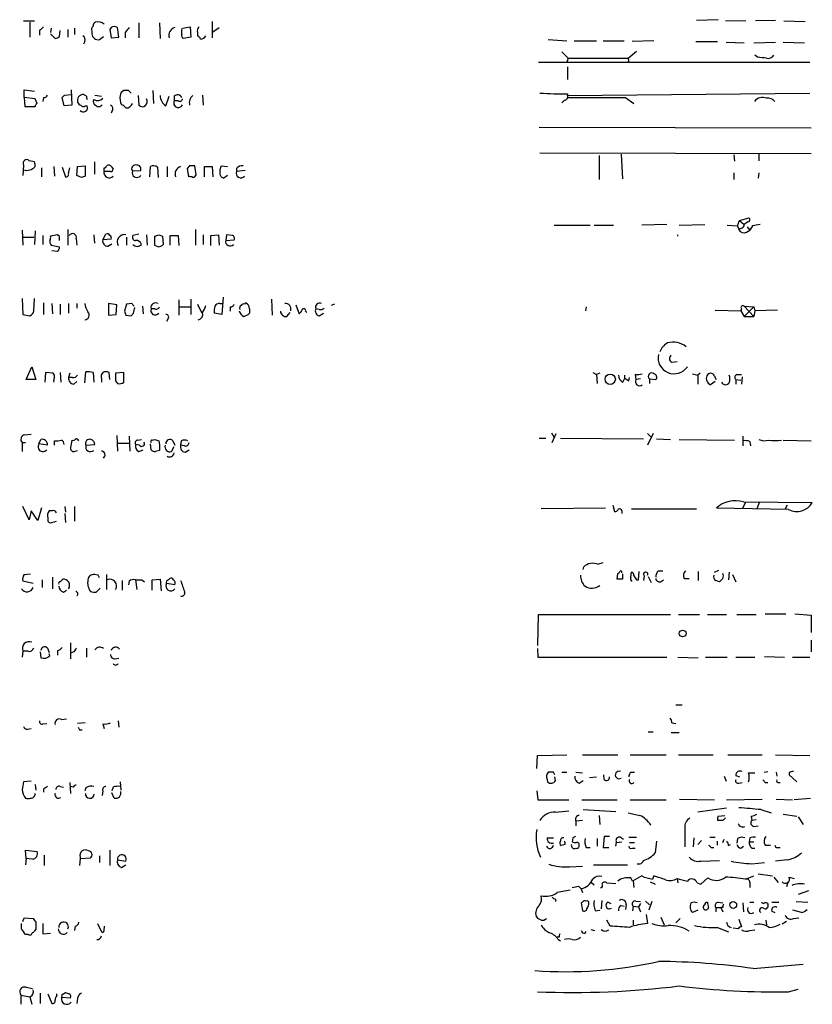
# Model space of a CAD drawing. Extents: x 10 to 1038, y 14 to 915.
# Drawn here: x 858 to 962, y 586 to 715 of the extents above; entities that cross this region are included whole.
import ezdxf

# ---------------------------------------------------------------- set-up
doc = ezdxf.new("R2010")
doc.units = 0
doc.header["$MEASUREMENT"] = 0
doc.layers.add('MAIN', color=5, linetype='CONTINUOUS')

msp = doc.modelspace()

# ---------------------------------------------------------------- linework, layer by layer
at = {"layer": 'MAIN'}
for p, q in [((858.1813, 715.0946), (859.6207, 715.0946)), ((859.028, 714.9253), (859.028, 712.978)), ((873.3367, 714.8406), (873.3367, 712.8933)), ((876.046, 714.8406), (876.1307, 712.8086)), ((882.9887, 715.01), (882.9887, 712.8933)), ((949.5367, 715.264), (946.658, 715.1793)), ((950.468, 715.1793), (953.1773, 715.0946)), ((957.072, 715.1793), (954.4473, 715.0946)), ((958.1727, 715.0946), (960.9667, 715.01)), ((860.298, 713.8246), (860.298, 713.232)), ((861.822, 714.1633), (861.7373, 713.5706)), ((862.9227, 713.0626), (863.0073, 713.8246)), ((864.0233, 713.994), (864.0233, 712.978)), ((864.87, 714.1633), (864.87, 713.3166)), ((867.156, 713.74), (867.156, 713.4013)), ((869.696, 714.248), (869.5267, 713.994)), ((869.5267, 713.994), (869.696, 712.8933)), ((870.712, 712.978), (870.5427, 714.248)), ((871.5587, 713.5706), (871.5587, 712.8933)), ((879.0093, 713.994), (879.094, 714.1633)), ((879.094, 714.1633), (880.11, 714.3326)), ((880.11, 714.3326), (880.1947, 712.978)), ((881.0413, 713.5706), (881.0413, 713.1473)), ((883.0733, 713.6553), (883.92, 714.248)), ((861.7373, 713.4013), (862.33, 712.8086)), ((866.2247, 712.3853), (866.0553, 712.0466)), ((868.172, 712.6393), (868.68, 713.0626)), ((869.696, 712.8933), (870.712, 712.978)), ((880.1947, 712.978), (879.1787, 712.8086)), ((927.1847, 712.6393), (929.64, 712.47)), ((930.5713, 712.47), (933.5347, 712.47)), ((934.3813, 712.47), (937.1753, 712.47)), ((941.07, 712.47), (938.1913, 712.3853)), ((946.5733, 712.3853), (949.452, 712.3853)), ((950.5527, 712.3006), (952.9233, 712.216)), ((954.1933, 712.216), (957.072, 712.3006)), ((958.088, 712.3006), (960.882, 712.216)), ((928.9627, 711.0306), (929.8093, 710.184)), ((937.6833, 710.184), (938.784, 711.1153)), ((925.9147, 709.676), (961.5593, 709.676)), ((929.8093, 710.184), (929.64, 709.676)), ((929.8093, 710.184), (937.6833, 710.184)), ((937.768, 709.7606), (937.5987, 709.676)), ((954.7013, 710.3533), (954.3627, 710.6073)), ((929.7247, 709.0833), (929.7247, 707.39)), ((858.266, 705.0193), (858.266, 706.0353)), ((858.266, 706.0353), (859.6207, 705.866)), ((864.4467, 706.0353), (864.5313, 704.0033)), ((871.982, 705.9506), (871.3893, 705.9506)), ((875.1993, 705.9506), (875.284, 704.2573)), ((858.266, 705.0193), (858.3507, 703.834)), ((859.7053, 704.85), (858.266, 705.0193)), ((859.9593, 704.2573), (859.7053, 704.85)), ((860.806, 705.0193), (860.7213, 704.5113)), ((863.5153, 703.9186), (863.2613, 705.0193)), ((863.6, 705.358), (864.4467, 705.4426)), ((866.4787, 705.1886), (866.0553, 705.4426)), ((867.5793, 705.358), (868.426, 705.1886)), ((873.252, 705.2733), (873.3367, 704.0033)), ((876.8927, 703.9186), (877.316, 705.1886)), ((877.9933, 705.1886), (877.9933, 704.596)), ((878.5013, 704.596), (877.9933, 704.596)), ((881.7187, 705.358), (881.8033, 704.0033)), ((929.3013, 704.6806), (928.9627, 704.342)), ((929.7247, 705.2733), (961.5593, 705.612)), ((929.7247, 705.5273), (929.7247, 705.0193)), ((937.3447, 705.0193), (938.4453, 704.2573)), ((858.3507, 703.834), (859.7053, 703.834)), ((864.5313, 704.0033), (863.5153, 703.9186)), ((866.3093, 703.9186), (866.5633, 703.9186)), ((869.8653, 703.4106), (869.696, 702.9873)), ((925.9993, 701.1246), (961.7287, 701.04)), ((859.6207, 696.5526), (858.9433, 696.722)), ((926.084, 697.738), (961.7287, 697.6533)), ((933.8733, 697.3993), (933.8733, 694.2666)), ((936.752, 697.5686), (936.9213, 694.3513)), ((951.5687, 697.484), (951.6533, 696.6373)), ((954.8707, 697.5686), (954.8707, 696.722)), ((858.1813, 696.1293), (858.0967, 694.7746)), ((860.552, 695.7906), (860.552, 694.6053)), ((862.1607, 695.96), (862.2453, 694.69)), ((863.2613, 695.8753), (863.6847, 694.6053)), ((864.108, 695.0286), (864.2773, 695.7906)), ((865.2087, 694.7746), (865.2933, 695.96)), ((865.2933, 695.96), (866.3093, 696.0446)), ((866.3093, 696.0446), (866.3093, 694.69)), ((867.4947, 696.5526), (867.4947, 694.944)), ((869.7807, 695.8753), (869.95, 695.6213)), ((872.49, 695.3673), (873.5907, 695.452)), ((874.776, 694.6053), (874.8607, 695.96)), ((875.792, 695.8753), (875.8767, 694.5206)), ((877.062, 695.96), (877.062, 694.6053)), ((880.0253, 696.0446), (879.6867, 695.706)), ((879.6867, 695.706), (879.856, 694.6053)), ((880.872, 694.8593), (880.7027, 696.0446)), ((881.9727, 694.6053), (881.9727, 695.96)), ((881.9727, 695.96), (882.9887, 695.96)), ((882.9887, 695.96), (883.0733, 694.6053)), ((884.174, 696.0446), (885.0207, 695.96)), ((886.206, 695.706), (886.206, 695.2826)), ((887.3067, 695.452), (886.206, 695.2826)), ((865.8013, 694.5206), (865.2087, 694.7746)), ((869.6113, 695.2826), (868.7647, 695.2826)), ((885.0207, 694.7746), (884.5127, 694.436)), ((951.5687, 695.1133), (951.5687, 694.2666)), ((954.8707, 695.1133), (954.786, 694.436)), ((952.3307, 688.848), (953.6007, 689.1866)), ((864.0233, 687.6626), (864.0233, 685.6306)), ((880.7873, 687.6626), (880.7873, 685.6306)), ((927.9467, 688.2553), (932.688, 688.2553)), ((933.196, 688.2553), (935.736, 688.2553)), ((942.7633, 688.34), (939.4613, 688.2553)), ((944.372, 688.2553), (947.7587, 688.34)), ((950.722, 688.2553), (952.0767, 688.1706)), ((952.0767, 688.1706), (952.3307, 688.848)), ((952.0767, 688.1706), (952.246, 687.6626)), ((952.5847, 687.832), (952.246, 687.6626)), ((952.3307, 688.848), (952.9233, 688.34)), ((953.4313, 688.6786), (952.9233, 688.34)), ((953.3467, 688.0013), (953.6853, 687.578)), ((954.024, 688.1706), (953.6853, 687.578)), ((858.012, 687.578), (858.0967, 685.6306)), ((858.0967, 686.6466), (859.536, 686.6466)), ((859.7053, 687.4933), (859.6207, 685.7153)), ((860.7213, 686.9006), (860.7213, 685.7153)), ((862.6687, 686.9853), (861.7373, 686.816)), ((862.9227, 686.7313), (862.6687, 686.9853)), ((865.124, 686.4773), (865.2087, 685.6306)), ((867.41, 686.9853), (867.4947, 685.8846)), ((868.5953, 686.308), (869.0187, 687.07)), ((869.696, 686.3926), (868.5953, 686.308)), ((871.728, 686.6466), (871.728, 685.6306)), ((873.3367, 687.07), (872.5747, 686.9006)), ((874.3527, 686.9853), (874.4373, 685.6306)), ((875.4533, 685.546), (875.4533, 686.816)), ((875.9613, 686.9853), (876.4693, 686.816)), ((876.4693, 686.816), (876.554, 685.7153)), ((877.4853, 685.6306), (877.4853, 686.9006)), ((877.4853, 686.9006), (878.5013, 686.9006)), ((878.5013, 686.9006), (878.586, 685.546)), ((881.8033, 686.9853), (881.8033, 685.7153)), ((882.8193, 686.9006), (883.8353, 686.9853)), ((882.8193, 685.546), (882.8193, 686.9006)), ((883.8353, 686.9853), (883.92, 685.6306)), ((884.8513, 686.9853), (884.7667, 686.2233)), ((885.6133, 686.9006), (884.8513, 686.9853)), ((953.262, 687.324), (953.6853, 687.578)), ((861.822, 685.6306), (862.9227, 685.3766)), ((869.2727, 685.4613), (869.7807, 685.8)), ((875.8767, 685.3766), (875.4533, 685.546)), ((884.7667, 686.2233), (885.8673, 686.308)), ((862.6687, 684.784), (861.9067, 684.8686)), ((858.012, 678.6033), (858.0967, 676.4866)), ((859.536, 676.9946), (859.6207, 678.6033)), ((884.428, 678.7726), (884.2587, 676.4866)), ((860.806, 678.0106), (860.806, 676.4866)), ((861.9067, 677.926), (861.9913, 676.5713)), ((863.0073, 677.8413), (863.0073, 676.4866)), ((864.108, 677.926), (864.108, 676.656)), ((865.2087, 677.926), (865.2087, 677.3333)), ((870.458, 677.7566), (869.3573, 677.926)), ((869.3573, 677.926), (869.3573, 676.402)), ((870.3733, 676.4866), (870.458, 677.7566)), ((871.728, 677.8413), (871.474, 676.91)), ((872.4053, 677.926), (871.728, 677.8413)), ((872.6593, 676.656), (872.8287, 677.418)), ((873.8447, 677.5873), (873.9293, 676.5713)), ((875.4533, 677.2486), (874.9453, 677.2486)), ((878.586, 678.434), (878.586, 676.402)), ((878.586, 677.5026), (880.11, 677.5026)), ((880.1947, 678.5186), (880.1947, 676.4866)), ((881.0413, 677.8413), (881.634, 676.656)), ((884.0047, 677.926), (884.3433, 677.926)), ((885.3593, 677.5026), (885.3593, 676.91)), ((887.3067, 677.8413), (887.3913, 678.0106)), ((887.8993, 677.2486), (887.8993, 676.656)), ((890.778, 678.5186), (890.8627, 676.402)), ((893.9953, 677.7566), (894.4187, 676.5713)), ((897.0433, 677.164), (896.62, 677.2486)), ((899.0753, 677.8413), (898.652, 677.672)), ((932.18, 677.5026), (932.0953, 676.9946)), ((952.5847, 677.2486), (952.5, 676.9946)), ((952.9233, 677.5873), (954.1933, 677.5026)), ((952.9233, 677.5873), (954.1933, 676.2326)), ((954.1933, 677.5026), (952.9233, 676.2326)), ((954.1933, 677.5026), (954.3627, 676.9946)), ((858.0967, 676.4866), (859.028, 676.3173)), ((869.3573, 676.402), (870.3733, 676.4866)), ((871.6433, 676.402), (872.3207, 676.3173)), ((884.2587, 676.4866), (883.2427, 676.656)), ((892.81, 676.2326), (893.2333, 676.7406)), ((895.2653, 676.91), (895.4347, 676.7406)), ((897.0433, 676.3173), (897.636, 676.656)), ((949.1133, 677.0793), (952.5, 676.9946)), ((952.5, 676.9946), (952.9233, 676.2326)), ((952.9233, 676.2326), (954.1933, 676.2326)), ((954.3627, 676.9946), (954.1933, 676.2326)), ((957.326, 677.0793), (954.3627, 676.9946)), ((877.1467, 675.894), (876.9773, 675.5553)), ((858.52, 667.9353), (859.282, 669.6286)), ((859.282, 669.6286), (859.79, 667.9353)), ((943.4407, 670.2213), (944.118, 670.306)), ((861.06, 668.8666), (860.9753, 667.5966)), ((862.076, 668.782), (861.06, 668.8666)), ((863.0073, 668.8666), (863.092, 667.5966)), ((864.2773, 668.782), (864.108, 668.1893)), ((864.616, 668.1893), (864.108, 668.1893)), ((866.2247, 667.512), (866.394, 668.9513)), ((867.3253, 668.8666), (867.41, 667.5966)), ((869.5267, 667.9353), (869.442, 668.8666)), ((871.3893, 668.8666), (870.2887, 668.782)), ((871.3893, 667.5966), (871.3893, 668.8666)), ((933.0267, 668.8666), (933.5347, 668.6126)), ((933.958, 668.782), (933.5347, 668.6126)), ((933.5347, 668.6126), (933.6193, 667.4273)), ((937.26, 668.1046), (937.26, 668.528)), ((937.768, 667.766), (937.8527, 668.1893)), ((938.6147, 668.6126), (938.6993, 667.9353)), ((946.15, 668.6973), (946.8273, 668.528)), ((947.166, 668.782), (946.8273, 668.528)), ((946.8273, 668.528), (946.8273, 667.3426)), ((949.0287, 668.4433), (949.198, 667.9353)), ((951.992, 668.6126), (952.5847, 668.6126)), ((952.6693, 668.274), (952.5847, 667.3426)), ((859.79, 667.9353), (858.52, 667.9353)), ((864.7853, 667.3426), (865.2087, 667.6813)), ((868.426, 668.02), (868.426, 667.5966)), ((870.2887, 667.766), (870.5427, 667.4273)), ((937.006, 667.5966), (937.26, 668.1046)), ((939.292, 668.02), (938.6993, 667.9353)), ((940.4773, 668.02), (940.4773, 667.4273)), ((940.4773, 668.02), (941.324, 667.9353)), ((949.1133, 667.6813), (948.5207, 667.258)), ((951.8227, 667.9353), (951.8227, 667.3426)), ((951.8227, 667.9353), (952.5, 667.8506)), ((858.3507, 660.654), (859.1973, 660.7386)), ((870.458, 660.5693), (870.5427, 658.5373)), ((872.0667, 660.4846), (872.1513, 658.5373)), ((927.608, 660.908), (927.9467, 660.3153)), ((927.6927, 659.638), (928.2007, 660.8233)), ((940.2233, 660.8233), (940.6467, 660.4)), ((940.9853, 660.8233), (940.2233, 659.2993)), ((952.754, 660.4846), (952.754, 659.2146)), ((858.012, 659.638), (858.012, 658.4526)), ((858.012, 659.638), (858.4353, 659.638)), ((860.2133, 659.4686), (860.4673, 660.0613)), ((861.314, 659.2993), (860.2133, 659.4686)), ((862.2453, 659.2993), (862.2453, 659.892)), ((866.394, 659.2993), (867.5793, 659.384)), ((870.6273, 659.5533), (872.0667, 659.5533)), ((873.4213, 659.2993), (872.9133, 659.384)), ((873.1673, 659.9766), (873.6753, 660.0613)), ((874.9453, 658.7066), (874.8607, 659.4686)), ((875.1147, 659.9766), (875.4533, 660.0613)), ((875.9613, 659.892), (876.046, 659.2993)), ((877.6547, 658.4526), (877.9933, 659.13)), ((877.824, 659.892), (878.078, 659.2993)), ((878.9247, 659.892), (878.84, 659.2993)), ((879.348, 659.2146), (878.84, 659.2993)), ((925.9993, 660.2306), (926.846, 660.2306)), ((928.7933, 660.2306), (939.7153, 660.146)), ((941.4087, 660.146), (943.2713, 660.0613)), ((944.372, 660.0613), (951.6533, 659.9766)), ((953.6853, 659.8073), (953.77, 659.2146)), ((958.088, 659.9766), (961.7287, 659.892)), ((864.9547, 658.5373), (865.2933, 658.622)), ((873.3367, 658.4526), (873.9293, 658.7066)), ((876.046, 658.622), (875.538, 658.4526)), ((879.4327, 658.368), (879.9407, 658.7066)), ((935.6513, 651.4253), (935.9053, 650.5786)), ((953.0927, 651.764), (952.6693, 650.9173)), ((952.8387, 651.8486), (961.898, 651.764)), ((954.9553, 651.8486), (954.6167, 650.9173)), ((958.596, 651.4253), (958.342, 650.9173)), ((858.9433, 649.478), (858.0967, 651.256)), ((859.1973, 650.6633), (858.9433, 649.478)), ((860.044, 649.3933), (859.1973, 650.6633)), ((860.552, 651.0866), (860.044, 649.3933)), ((861.9913, 650.6633), (861.568, 650.6633)), ((863.6, 651.256), (863.6847, 650.494)), ((863.6, 650.3246), (863.6847, 649.1393)), ((864.87, 651.256), (864.87, 649.3086)), ((934.72, 651.002), (926.2533, 650.9173)), ((936.8367, 650.6633), (936.8367, 650.3246)), ((938.1067, 650.9173), (946.658, 650.9173)), ((958.7653, 650.8326), (949.2827, 651.002)), ((861.3987, 649.732), (861.3987, 649.3086)), ((861.9067, 649.1393), (862.4993, 649.3086)), ((933.704, 643.636), (934.3813, 643.89)), ((858.266, 642.2813), (859.1127, 642.366)), ((931.7567, 642.9586), (931.8413, 643.2973)), ((936.244, 641.6886), (936.3287, 642.4506)), ((936.9213, 642.366), (936.9213, 641.6886)), ((938.022, 641.9426), (938.1067, 642.62)), ((939.038, 641.604), (939.1227, 642.7046)), ((941.6627, 642.7893), (942.2553, 642.7893)), ((946.912, 642.7046), (946.912, 641.5193)), ((949.0287, 642.62), (949.6213, 642.874)), ((950.976, 642.62), (950.8913, 641.604)), ((859.4513, 641.096), (858.0967, 641.4346)), ((860.6367, 641.604), (860.6367, 640.588)), ((861.9913, 641.9426), (861.9913, 640.4186)), ((863.0073, 641.35), (863.346, 641.6886)), ((868.0027, 642.1966), (867.4947, 642.2813)), ((869.1033, 642.2813), (869.1033, 640.334)), ((871.1353, 641.5193), (871.1353, 640.2493)), ((872.0667, 641.4346), (871.982, 640.9266)), ((872.9133, 641.604), (873.0827, 640.334)), ((873.76, 641.604), (874.0987, 641.35)), ((875.1147, 641.604), (876.1307, 641.6886)), ((875.1147, 640.2493), (875.1147, 641.604)), ((876.1307, 641.6886), (876.3, 640.1646)), ((878.078, 640.9266), (876.9773, 641.096)), ((877.2313, 641.604), (877.4007, 641.7733)), ((938.784, 641.604), (939.038, 641.604)), ((939.8, 642.112), (939.7153, 641.5193)), ((940.308, 642.0273), (940.7313, 641.2653)), ((941.9167, 641.35), (942.34, 641.604)), ((945.0493, 641.7733), (945.7267, 641.7733)), ((950.1293, 641.7733), (949.706, 641.35)), ((951.3993, 642.2813), (951.8227, 641.35)), ((863.4307, 639.9953), (863.854, 640.2493)), ((867.7487, 639.9953), (868.2567, 640.5033)), ((955.7173, 637.1166), (958.4267, 637.1166)), ((959.612, 637.1166), (961.7287, 636.9473)), ((925.83, 632.968), (925.9147, 637.032)), ((925.9147, 637.032), (943.2713, 637.032)), ((944.2873, 637.032), (947.0813, 637.032)), ((948.0973, 637.032), (950.6373, 637.032)), ((951.992, 637.032), (954.532, 637.032)), ((961.7287, 636.9473), (961.7287, 634.6613)), ((864.362, 633.3066), (864.362, 631.19)), ((961.7287, 633.6453), (961.7287, 632.1213)), ((858.0967, 632.206), (858.012, 631.444)), ((858.774, 632.206), (858.0967, 632.206)), ((860.3827, 632.1213), (860.4673, 631.3593)), ((861.314, 632.6293), (861.568, 632.0366)), ((862.6687, 632.2906), (862.6687, 631.698)), ((864.7853, 632.1213), (864.362, 631.952)), ((866.4787, 632.6293), (866.4787, 631.444)), ((925.7453, 632.5446), (925.83, 631.444)), ((861.6527, 631.6133), (861.568, 631.8673)), ((870.204, 631.19), (870.712, 631.2746)), ((925.83, 631.444), (942.7633, 631.444)), ((944.2027, 631.444), (946.912, 631.3593)), ((947.8433, 631.444), (950.722, 631.444)), ((951.8227, 631.444), (954.3627, 631.444)), ((955.6327, 631.5286), (958.2573, 631.444)), ((959.2733, 631.444), (961.5593, 631.444)), ((943.9487, 625.1786), (944.7953, 625.1786)), ((863.1767, 623.2313), (863.854, 623.316)), ((870.6273, 623.062), (870.712, 622.2153)), ((858.6893, 621.9613), (859.1973, 622.046)), ((860.7213, 622.6386), (861.2293, 622.7233)), ((866.3093, 622.808), (865.2933, 622.7233)), ((865.5473, 621.8766), (865.886, 621.8766)), ((868.5953, 622.6386), (868.7647, 622.046)), ((940.308, 621.6226), (940.9853, 621.6226)), ((943.4407, 622.808), (943.9487, 622.7233)), ((943.356, 621.538), (944.372, 621.538)), ((925.6607, 616.7966), (925.7453, 618.49)), ((925.7453, 618.49), (929.64, 618.5746)), ((931.672, 618.5746), (936.3287, 618.5746)), ((937.9373, 618.5746), (942.6787, 618.5746)), ((944.2873, 618.5746), (948.8593, 618.5746)), ((950.8067, 618.5746), (955.294, 618.5746)), ((957.072, 618.5746), (961.5593, 618.49)), ((859.1973, 615.1033), (858.1813, 615.0186)), ((927.0153, 615.3573), (927.1, 615.0186)), ((927.862, 616.2886), (927.1847, 616.2886)), ((928.116, 615.188), (928.0313, 615.696)), ((928.9627, 616.2886), (929.64, 616.2886)), ((930.8253, 616.2886), (931.672, 616.204)), ((931.2487, 614.8493), (931.7567, 615.188)), ((932.6033, 615.6113), (933.5347, 615.696)), ((934.5507, 615.3573), (934.466, 615.95)), ((938.022, 616.2886), (938.53, 616.2886)), ((950.2987, 615.7806), (950.5527, 615.1033)), ((951.8227, 615.8653), (952.3307, 615.696)), ((953.516, 616.204), (954.3627, 616.204)), ((955.548, 616.2886), (956.056, 616.3733)), ((957.1567, 616.2886), (957.2413, 615.7806)), ((958.85, 616.204), (958.85, 615.95)), ((958.85, 615.95), (959.866, 615.0186)), ((859.7053, 614.68), (859.79, 613.918)), ((860.806, 614.0873), (860.806, 613.664)), ((863.0073, 614.426), (863.4307, 614.3413)), ((864.2773, 614.934), (864.362, 613.4946)), ((864.7007, 614.3413), (864.362, 614.426)), ((866.394, 614.2566), (866.2247, 613.8333)), ((868.5953, 613.8333), (868.5107, 613.2406)), ((869.95, 614.3413), (869.7807, 613.8333)), ((870.8813, 615.0186), (870.966, 613.918)), ((925.6607, 613.8333), (925.83, 612.648)), ((952.246, 614.8493), (952.6693, 614.934)), ((955.7173, 614.934), (956.056, 614.934)), ((957.4107, 614.934), (957.6647, 614.934)), ((870.1193, 612.902), (869.7807, 613.5793)), ((925.83, 612.648), (929.894, 612.648)), ((931.5873, 612.648), (936.244, 612.648)), ((937.9373, 612.648), (942.6787, 612.648)), ((944.4567, 612.7326), (949.0287, 612.648)), ((950.6373, 612.648), (955.294, 612.7326)), ((957.1567, 612.7326), (959.2733, 612.648)), ((961.644, 612.8173), (959.5273, 612.648)), ((928.116, 611.0393), (929.894, 611.2086)), ((931.7567, 611.378), (936.0747, 611.124)), ((950.6373, 611.5473), (946.8273, 611.0393)), ((955.1247, 611.378), (956.4793, 610.9546)), ((931.672, 609.9386), (930.8253, 609.854)), ((933.8733, 610.616), (933.958, 609.4306)), ((950.1293, 609.9386), (949.452, 609.9386)), ((949.5367, 610.5313), (950.3833, 610.616)), ((953.8547, 610.5313), (953.9393, 609.9386)), ((954.532, 610.0233), (953.9393, 609.9386)), ((958.088, 610.7853), (959.866, 610.5313)), ((960.0353, 610.4466), (960.7127, 609.4306)), ((930.8253, 609.854), (930.8253, 609.2613)), ((945.134, 608.9226), (945.134, 606.4673)), ((954.1933, 609.1766), (954.786, 609.2613)), ((927.0153, 607.6526), (927.862, 607.6526)), ((930.402, 607.6526), (930.3173, 607.1446)), ((933.6193, 607.568), (933.6193, 606.552)), ((934.5507, 607.822), (934.3813, 606.3826)), ((935.228, 607.822), (934.5507, 607.822)), ((936.6673, 607.7373), (937.0907, 607.4833)), ((937.768, 607.7373), (938.784, 607.7373)), ((946.3193, 607.6526), (946.2347, 606.4673)), ((948.436, 607.7373), (949.1133, 607.7373)), ((950.1293, 607.06), (950.2987, 607.4833)), ((952.0767, 607.568), (951.992, 606.9753)), ((953.6853, 607.6526), (953.6007, 607.1446)), ((858.52, 604.9433), (858.4353, 606.044)), ((858.4353, 606.044), (859.9593, 605.8746)), ((869.5267, 606.044), (869.5267, 604.012)), ((929.386, 606.806), (928.878, 606.6366)), ((932.18, 606.3826), (932.688, 606.3826)), ((934.3813, 606.3826), (935.1433, 606.3826)), ((936.0747, 606.552), (936.1593, 607.06)), ((936.1593, 607.06), (936.8367, 607.1446)), ((937.8527, 607.06), (938.53, 607.06)), ((938.1913, 606.298), (938.6147, 606.298)), ((941.4087, 607.2293), (941.2393, 605.7053)), ((946.8273, 606.806), (947.3353, 607.314)), ((948.6053, 606.3826), (948.944, 606.3826)), ((949.3673, 607.2293), (949.3673, 606.7213)), ((950.8913, 606.6366), (951.1453, 606.806)), ((952.5, 606.298), (952.8387, 606.552)), ((953.6007, 607.1446), (954.1933, 607.1446)), ((953.9393, 606.298), (954.3627, 606.298)), ((955.7173, 606.7213), (956.3947, 606.7213)), ((957.326, 606.3826), (957.6647, 606.3826)), ((858.52, 604.9433), (858.4353, 604.0966)), ((859.3667, 604.8586), (858.52, 604.9433)), ((860.8907, 605.3666), (860.8907, 604.012)), ((865.632, 604.9433), (865.5473, 604.012)), ((865.632, 605.1126), (865.632, 604.9433)), ((865.632, 604.9433), (866.9867, 605.028)), ((868.172, 605.282), (868.172, 604.4353)), ((870.5427, 604.774), (871.6433, 604.6046)), ((958.596, 604.774), (957.072, 604.6046)), ((871.0507, 603.758), (871.6433, 604.0966)), ((929.9787, 603.8426), (931.672, 603.9273)), ((933.1113, 604.0966), (937.5987, 604.0966)), ((947.2507, 604.6046), (949.706, 604.6893)), ((953.9393, 604.266), (955.6327, 604.4353)), ((936.6673, 602.234), (936.3287, 601.98)), ((938.276, 601.98), (938.022, 602.4033)), ((941.07, 602.6573), (940.9007, 602.234)), ((944.118, 602.3186), (944.2027, 601.726)), ((947.2507, 601.5566), (948.182, 602.4033)), ((953.0927, 602.234), (954.1933, 602.6573)), ((954.786, 602.9113), (956.6487, 602.6573)), ((956.818, 602.488), (957.4107, 601.8106)), ((958.85, 602.488), (959.5273, 602.3186)), ((931.164, 601.3026), (931.5027, 600.964)), ((931.5027, 600.964), (931.672, 600.456)), ((932.8573, 601.8106), (933.196, 601.472)), ((934.8893, 601.726), (936.0747, 601.6413)), ((938.3607, 601.98), (938.4453, 601.1333)), ((940.562, 601.8953), (941.2393, 601.5566)), ((946.7427, 601.726), (947.2507, 601.5566)), ((953.6853, 601.8106), (953.6853, 601.1333)), ((958.6807, 601.8106), (958.5113, 601.218)), ((928.116, 599.6093), (928.116, 599.2706)), ((930.0633, 600.7946), (928.37, 600.456)), ((961.39, 600.71), (960.0353, 600.202)), ((931.672, 599.186), (931.5027, 599.1013)), ((931.5027, 599.1013), (931.672, 598.0853)), ((934.212, 599.44), (934.1273, 598.3393)), ((935.0587, 599.186), (935.3973, 599.0166)), ((936.752, 598.7626), (937.1753, 598.678)), ((937.4293, 598.8473), (937.3447, 598.2546)), ((938.3607, 598.678), (938.276, 598.0853)), ((938.3607, 598.678), (939.038, 598.5933)), ((938.6993, 599.3553), (939.292, 599.2706)), ((939.292, 599.0166), (939.038, 598.5933)), ((939.038, 598.5933), (939.292, 597.916)), ((939.9693, 599.3553), (940.4773, 598.8473)), ((940.816, 599.2706), (940.3927, 598.17)), ((949.198, 598.5086), (949.198, 597.916)), ((949.198, 598.5086), (949.8753, 598.5086)), ((949.5367, 599.186), (950.1293, 599.1013)), ((950.1293, 598.5086), (949.8753, 598.5086)), ((949.8753, 598.5086), (950.1293, 597.916)), ((952.754, 599.1013), (952.8387, 597.916)), ((953.6853, 599.186), (954.1933, 599.186)), ((956.056, 599.0166), (956.056, 598.8473)), ((956.564, 599.186), (957.4953, 599.186)), ((959.7813, 599.2706), (961.3053, 599.186)), ((858.0967, 596.646), (858.266, 597.154)), ((858.266, 597.154), (859.4513, 597.0693)), ((926.592, 596.8153), (926.9307, 597.0693)), ((933.3653, 598.0853), (933.958, 598.17)), ((940.054, 597.5773), (940.2233, 596.392)), ((942.0013, 597.2386), (942.4247, 596.2226)), ((944.5413, 597.0693), (943.9487, 596.4766)), ((946.8273, 598.17), (946.15, 597.8313)), ((952.246, 596.9846), (952.5847, 595.9686)), ((956.564, 598.0006), (956.9873, 597.8313)), ((960.4587, 597.8313), (959.358, 598.17)), ((959.4427, 597.0693), (960.12, 597.154)), ((857.9273, 595.7146), (857.9273, 596.392)), ((859.79, 596.5613), (859.79, 595.63)), ((860.7213, 596.392), (860.7213, 595.0373)), ((864.9547, 596.0533), (864.87, 595.4606)), ((867.918, 596.392), (868.426, 595.2913)), ((868.7647, 595.4606), (868.8493, 596.0533)), ((935.3127, 596.0533), (934.8893, 596.8153)), ((938.3607, 596.8153), (938.3607, 596.2226)), ((949.452, 595.884), (950.8913, 595.2913)), ((952.1613, 595.7146), (951.484, 595.7993)), ((955.802, 596.8153), (955.8867, 596.2226)), ((958.5113, 596.646), (957.9187, 596.3073)), ((858.774, 594.9526), (858.4353, 594.9526)), ((860.7213, 595.0373), (861.7373, 595.122)), ((928.624, 594.614), (928.37, 594.614)), ((932.0107, 595.122), (932.18, 595.376)), ((932.7727, 595.63), (933.2807, 595.4606)), ((953.6853, 595.4606), (954.3627, 595.5453)), ((928.4547, 594.36), (928.7933, 594.106)), ((954.1087, 590.4653), (960.7127, 591.058)), ((858.52, 588.01), (859.3667, 587.8406)), ((857.8427, 586.994), (857.8427, 585.8086)), ((857.8427, 586.994), (859.028, 586.74)), ((859.028, 586.74), (859.282, 585.8086)), ((860.3827, 587.248), (860.3827, 585.8933)), ((861.3987, 587.1633), (861.9067, 585.8933)), ((862.584, 586.9093), (862.584, 587.1633)), ((864.362, 586.5706), (863.1767, 586.6553)), ((863.2613, 587.0786), (863.6847, 587.3326)), ((958.7653, 587.4173), (960.0353, 587.756)), ((865.2933, 586.5706), (865.2087, 585.8933))]:
    msp.add_line(p, q, dxfattribs=at)
for centre, radius in [((935.3253, 667.9687), 0.68), ((944.8493, 634.5429), 0.4423), ((951.5022, 598.8357), 0.4476)]:
    msp.add_circle(centre, radius, dxfattribs=at)
for centre, radius, start, end in [((867.7741, 714.485), 0.4539, 104.039305, 188.578205), ((868.0111, 713.9175), 1.0659, 45.007602, 109.004403), ((987.5519, 587.0787), 179.6053, 134.885409, 135.114591), ((867.7485, 713.9517), 0.6292, 132.268789, 199.661787), ((870.1193, 713.4009), 0.947, 63.443066, 116.551522), ((1041.1626, 586.9094), 211.6803, 143.018223, 143.247406), ((878.451, 713.1465), 1.1629, 108.707598, 192.575835), ((709.6593, 713.6553), 169.3503, 359.885409, 0.114591), ((881.6762, 713.7823), 0.6693, 124.689739, 198.440363), ((862.2704, 713.7661), 0.9594, 273.561805, 312.837328), ((865.7166, 712.6393), 0.568, 333.43946, 63.425927), ((868.0269, 713.5041), 0.8769, 186.731975, 279.524625), ((879.3481, 713.1473), 0.3787, 153.44848, 243.428183), ((880.7449, 712.4274), 0.7785, 22.394546, 67.621866), ((881.4508, 713.4997), 0.7758, 271.02659, 332.985787), ((937.302, 709.8876), 0.483, 344.755286, 37.859376), ((912.9685, 413.9152), 299.3613, 81.757336, 81.986516), ((956.0702, 711.0164), 0.8524, 257.56816, 331.318192), ((871.6918, 705.1945), 0.8144, 111.805329, 174.446932), ((787.5139, 621.1188), 119.7134, 44.893869, 45.123086), ((860.8738, 705.4679), 0.4537, 261.405541, 345.982133), ((778.7557, 789.8636), 119.7487, 314.885409, 315.114592), ((866.0781, 704.6317), 0.8112, 91.610556, 194.646133), ((866.944, 705.0615), 0.4824, 164.721961, 217.88436), ((867.9181, 704.5113), 0.5681, 153.43946, 243.425927), ((867.8928, 705.619), 0.9808, 240.51018, 315.747707), ((873.0404, 704.9771), 2.1793, 172.188537, 204.077541), ((873.7918, 704.4902), 0.6665, 226.933455, 32.678916), ((878.033, 705.4517), 1.9106, 185.357598, 233.358605), ((878.5333, 704.3195), 0.6067, 152.885872, 337.565407), ((878.4412, 704.7431), 0.6317, 25.928187, 135.153917), ((878.713, 704.9206), 0.3875, 236.88812, 349.502061), ((881.126, 704.3419), 1.1516, 126.024081, 197.099071), ((928.793, 743.7671), 38.2511, 265.938833, 271.395717), ((929.2825, 705.1416), 0.4614, 272.33528, 16.58506), ((933.5347, 2610.0176), 1905.0021, 269.8854085, 270.1145916), ((955.3601, 703.6675), 1.3722, 67.43249, 142.053605), ((955.9945, 703.5725), 1.3664, 43.398651, 94.525099), ((860.2562, 703.7913), 0.5526, 122.502209, 175.567893), ((866.0131, 704.7232), 0.7785, 202.394546, 247.621867), ((866.0438, 703.7069), 0.561, 222.767701, 22.17125), ((866.0515, 704.2304), 0.4046, 214.14965, 309.584353), ((868.0556, 704.3632), 0.5319, 222.584564, 328.838552), ((869.5407, 703.6223), 0.3875, 326.88812, 79.502061), ((870.7117, 702.9871), 1.1519, 36.026276, 72.884837), ((871.7082, 704.473), 0.811, 265.410022, 344.575725), ((858.6046, 696.3712), 0.4876, 46.005377, 209.746339), ((858.6528, 696.7938), 1.3427, 249.441957, 321.613417), ((858.7745, 696.1295), 0.9461, 349.679445, 26.565051), ((868.807, 696.087), 0.2994, 261.878017, 351.856362), ((741.7647, 695.5366), 127.0003, 359.885409, 0.114591), ((869.3694, 695.6695), 0.4599, 26.581765, 125.352302), ((869.6536, 695.579), 0.2994, 261.878017, 8.121983), ((872.8999, 695.66), 0.5036, 68.718275, 215.529744), ((873.131, 695.6364), 0.4953, 338.14274, 95.59663), ((875.2566, 695.1504), 0.9012, 53.550995, 116.058953), ((879.1545, 694.9561), 1.052, 107.394637, 199.478705), ((880.364, 526.6947), 169.3502, 89.885409, 90.114591), ((886.0158, 695.198), 2.0271, 155.313696, 187.198289), ((886.9559, 695.0588), 0.9905, 84.391856, 139.204217), ((863.7834, 694.9299), 0.3393, 253.087238, 16.912762), ((908.4053, 567.6054), 133.8752, 108.327138, 108.556321), ((869.442, 695.1556), 0.6891, 169.379834, 317.493639), ((873.0827, 695.1496), 0.6314, 159.831606, 323.565665), ((880.0255, 693.675), 0.9456, 63.413271, 100.325982), ((880.4426, 694.9621), 0.4415, 270.791579, 346.536569), ((884.5972, 695.0285), 0.5985, 188.116564, 261.883436), ((886.7563, 695.0588), 0.5941, 157.869051, 321.623377), ((953.4252, 688.9629), 0.2843, 271.229162, 51.88465), ((952.9233, 688.0014), 0.7573, 206.575202, 296.565051), ((952.4747, 688.2722), 0.4537, 284.030118, 8.594459), ((996.882, 434.2555), 257.5067, 99.351396, 99.580579), ((860.8061, 686.6465), 0.9465, 333.440363, 10.316217), ((735.9227, 686.4773), 127.0003, 359.885409, 0.114591), ((864.6242, 686.6138), 0.5181, 344.724513, 146.389676), ((869.188, 686.7312), 0.3787, 26.571817, 116.55152), ((869.3572, 686.5619), 0.3787, 333.44848, 63.414653), ((871.4783, 686.0235), 0.9759, 80.265477, 209.296983), ((872.9133, 686.6466), 0.4233, 143.124688, 270), ((833.3798, 813.9081), 133.8752, 288.316987, 288.546157), ((885.5428, 686.5197), 0.3874, 326.880041, 79.51391), ((943.9646, 686.9007), 0.2527, 340.417855, 19.560782), ((862.1817, 686.0539), 0.5555, 162.243539, 229.643715), ((861.9657, 685.436), 0.9588, 317.155503, 356.448267), ((869.3222, 686.1952), 0.7356, 171.179222, 266.141365), ((873.125, 686.1289), 0.6884, 216.928159, 323.071841), ((872.992, 685.5159), 0.7118, 16.268254, 96.348192), ((875.7725, 686.4316), 1.0601, 275.640682, 317.492541), ((885.3331, 686.0862), 0.5828, 166.392984, 320.478885), ((869.3719, 678.5046), 3.1999, 190.417271, 211.654071), ((787.8747, 593.0567), 119.7841, 44.885442, 45.114558), ((875.4956, 677.0248), 0.5941, 157.869051, 321.623377), ((875.5395, 677.4106), 0.6159, 56.805317, 195.250223), ((875.665, 677.5732), 0.3875, 236.88812, 349.502061), ((879.8352, 678.1585), 2.3575, 323.027543, 348.09094), ((885.6139, 676.9101), 2.3848, 163.502805, 186.116527), ((883.92, 677.2487), 0.6826, 82.87186, 150.261365), ((885.427, 677.9514), 0.4539, 261.421795, 345.960695), ((886.9681, 677.3333), 0.3787, 116.571817, 206.551521), ((887.1374, 677.5025), 0.3787, 63.44848, 153.414653), ((887.0613, 677.2402), 0.8381, 0.574306, 66.812181), ((892.6333, 677.2119), 0.7183, 342.39237, 96.178106), ((895.0355, 677.0067), 0.2494, 337.178608, 140.891653), ((897.2043, 676.9523), 0.6551, 153.110319, 255.772842), ((897.1139, 677.4603), 0.5374, 60.071288, 203.201391), ((897.255, 677.7567), 0.6294, 250.344339, 317.723862), ((952.754, 677.4179), 0.2395, 45.016916, 225), ((858.7259, 677.0731), 0.8139, 291.787031, 354.465227), ((866.2186, 676.408), 0.5988, 270.583752, 44.181255), ((998.551, 718.9785), 133.8593, 198.316987, 198.546184), ((787.8025, 761.1491), 119.7487, 314.893901, 315.12305), ((876.9389, 676.1557), 0.3341, 308.450945, 97.948212), ((881.0897, 676.4866), 0.6783, 273.067841, 21.989624), ((887.6035, 677.2066), 1.0798, 191.32242, 244.422137), ((886.7321, 677.8592), 1.6763, 283.988163, 314.129898), ((892.6972, 676.9595), 0.7356, 183.858635, 278.820778), ((893.7408, 677.503), 1.1522, 306.039438, 342.889228), ((944.2319, 670.547), 2.6112, 122.004685, 156.791902), ((943.5803, 670.1132), 2.7475, 51.162369, 105.458139), ((943.7257, 670.8072), 2.1074, 168.223504, 325.994734), ((943.6133, 670.7065), 0.515, 119.975338, 250.418022), ((861.7163, 668.3587), 0.5555, 342.243539, 49.643715), ((863.0919, 667.7661), 0.9465, 153.440363, 190.316217), ((864.8347, 668.0764), 0.7354, 171.169134, 266.148614), ((864.7006, 668.8666), 0.6826, 262.88019, 330.261365), ((866.6057, 666.1162), 2.843, 75.33809, 94.270413), ((869.357, 668.274), 0.9651, 142.117206, 195.260326), ((869.0186, 667.8509), 1.1004, 67.370923, 112.624271), ((1124.2885, 668.274), 254.0003, 179.885409, 180.114592), ((937.3652, 668.4795), 0.9531, 177.08326, 247.861488), ((938.8263, 671.4484), 2.8437, 265.732647, 284.66029), ((940.7737, 668.3587), 0.4499, 48.811679, 228.810482), ((940.9994, 668.2504), 0.4524, 315.850821, 81.022765), ((948.8795, 668.1133), 0.9275, 159.157637, 247.241857), ((948.5207, 668.1894), 0.5679, 26.556028, 153.443972), ((949.5364, 668.02), 1.5266, 340.563296, 19.436704), ((952.1331, 668.2175), 0.4195, 109.652905, 222.275527), ((870.7967, 668.3583), 0.965, 254.739674, 307.882794), ((1022.1639, 794.9352), 152.6259, 236.200557, 236.42974), ((939.1904, 667.6813), 0.5529, 152.651711, 310.032481), ((950.4917, 667.8393), 0.5845, 204.534821, 325.948355), ((858.4143, 660.0684), 0.5891, 96.198403, 226.93275), ((860.7213, 659.0876), 0.635, 143.130102, 323.130102), ((860.6277, 659.3881), 0.692, 352.627489, 103.401702), ((862.4994, 662.2634), 2.385, 263.883985, 286.498134), ((862.8523, 659.3982), 0.6632, 358.773038, 60.713784), ((1118.4505, 617.143), 257.5067, 170.424926, 170.654106), ((864.7006, 660.3153), 0.3787, 243.441716, 333.441716), ((864.9967, 659.5952), 0.5525, 32.493463, 85.577431), ((866.8984, 659.533), 0.5559, 71.877962, 204.859363), ((866.9822, 659.081), 0.6274, 159.638485, 312.985012), ((866.7692, 659.3055), 0.8139, 5.534773, 68.212969), ((873.2378, 659.5957), 0.3874, 100.48609, 213.119959), ((873.746, 659.2006), 0.8527, 167.579062, 241.312851), ((873.7177, 659.511), 0.3641, 215.535849, 35.53219), ((875.1146, 659.765), 0.2116, 89.972923, 216.875312), ((918.0298, 786.969), 133.8593, 251.453817, 251.683013), ((1045.3459, 658.9606), 169.3002, 179.885375, 180.114592), ((877.4572, 659.1018), 0.6786, 163.07916, 286.92084), ((877.433, 659.516), 0.5424, 43.879626, 185.013668), ((879.5528, 659.0987), 0.7405, 164.282051, 260.666152), ((879.348, 658.8753), 1.1013, 67.395743, 112.604257), ((879.4797, 659.6568), 0.4614, 253.41494, 357.66472), ((953.0077, 657.5187), 2.3868, 73.507232, 96.101609), ((955.6052, 661.5104), 1.6246, 243.121085, 289.245774), ((956.9874, 665.0617), 5.1551, 260.546631, 279.452273), ((864.743, 658.8674), 0.3922, 166.254272, 302.672898), ((868.4055, 658.0314), 0.5063, 302.833143, 87.679539), ((875.5976, 659.4101), 0.9594, 227.162672, 266.438195), ((877.3907, 658.3729), 0.6092, 237.345584, 351.54271), ((951.7802, 648.403), 3.6045, 72.922865, 133.859069), ((959.8236, 653.007), 2.4183, 244.047397, 329.069562), ((862.1814, 650.0707), 0.8529, 135.988088, 203.39972), ((862.1465, 650.3387), 0.3598, 11.316179, 115.553719), ((935.973, 651.0274), 0.4539, 261.421795, 345.960695), ((936.5404, 650.6492), 0.2967, 2.724474, 115.364546), ((861.7374, 649.4781), 0.3787, 206.585347, 296.551521), ((933.0267, 642.0694), 1.7067, 66.619359, 133.991083), ((867.3818, 641.5546), 0.7354, 81.169134, 176.148614), ((936.2862, 642.7471), 0.2995, 278.157154, 351.842846), ((936.7097, 642.62), 0.1526, 326.299523, 146.33076), ((937.9965, 642.1797), 0.4539, 351.421795, 75.948448), ((939.9754, 642.3357), 0.2843, 330.702635, 231.900508), ((942.3095, 642.0395), 0.9903, 130.782042, 185.615598), ((945.759, 642.1771), 0.8165, 131.430165, 209.638699), ((949.4946, 642.112), 0.7194, 331.913927, 28.079046), ((859.0278, 641.6887), 0.9651, 142.120851, 195.264491), ((863.0073, 641.1383), 0.2116, 90, 216.875312), ((863.4338, 640.8777), 0.8156, 325.74689, 96.179613), ((868.5312, 641.2229), 1.9214, 168.559652, 216.500722), ((783.4474, 599.7073), 94.6305, 26.45046, 26.67967), ((869.5266, 640.7855), 0.8858, 329.355721, 112.474076), ((872.7018, 640.4607), 1.1627, 79.519291, 123.109188), ((873.3367, 853.2538), 211.6502, 269.885381, 270.114592), ((877.5476, 640.7897), 0.6473, 151.760388, 325.021032), ((877.3583, 641.223), 0.4016, 108.434949, 198.434949), ((877.57, 641.4344), 0.3788, 26.598874, 116.54476), ((877.6545, 641.1806), 0.4938, 329.046192, 59.020326), ((1260.0937, 767.7572), 401.6097, 198.320357, 198.54954), ((933.3139, 642.1356), 1.8969, 178.157162, 226.604247), ((936.5826, 472.3387), 169.3502, 89.885409, 90.114558), ((938.3609, 641.7733), 0.3788, 153.45524, 243.401126), ((1065.603, 726.5252), 152.6259, 213.578058, 213.807262), ((941.7849, 641.7921), 0.4613, 182.335786, 286.600508), ((949.5453, 642.0358), 0.6224, 165.028262, 236.082701), ((907.1245, 514.4272), 133.8752, 71.453843, 71.683013), ((858.6469, 640.8844), 0.8573, 212.915146, 339.7725), ((863.5789, 640.7221), 0.7417, 177.279935, 258.474956), ((864.9757, 639.7413), 0.3446, 312.53087, 79.365025), ((867.5369, 641.5602), 1.5791, 249.609571, 277.70781), ((879.0094, 639.8259), 0.3786, 243.421413, 26.578587), ((932.9225, 642.2225), 1.7257, 238.105826, 306.873218), ((858.92, 632.568), 0.8994, 66.2652, 203.7348), ((858.9333, 632.8168), 0.6312, 255.382563, 342.71908), ((860.962, 632.2816), 0.4948, 44.647894, 178.957742), ((862.3297, 633.3915), 1.1519, 287.115163, 323.973724), ((991.9661, 547.6927), 152.6537, 146.192759, 146.421922), ((868.1989, 632.0098), 0.7194, 48.025812, 149.463785), ((870.2869, 632.112), 0.6173, 34.318252, 163.182516), ((860.8759, 632.3456), 1.0676, 247.496967, 316.689036), ((870.1899, 631.7686), 0.5788, 178.613923, 271.395974), ((870.2887, 630.7666), 0.3787, 206.558284, 333.434949), ((860.6226, 622.9632), 0.3393, 163.071082, 286.912762), ((862.8976, 622.7124), 0.5893, 61.725589, 195.592811), ((942.4837, 622.7486), 0.9588, 3.551733, 42.844497), ((858.6216, 622.41), 0.4538, 194.027058, 278.580088), ((950.1476, 664.3759), 94.6752, 206.443694, 206.672849), ((868.8491, 624.2478), 1.6291, 261.037247, 297.895808), ((936.4745, 615.9264), 0.4867, 66.663839, 304.764401), ((952.3864, 615.8853), 0.5641, 59.898568, 182.031994), ((927.7984, 615.6959), 0.8532, 135.997256, 203.382889), ((927.5445, 615.4843), 0.6438, 226.334268, 332.595058), ((843.2867, 573.7893), 94.6529, 26.450487, 26.679643), ((931.6075, 615.7319), 0.9527, 177.070024, 247.876971), ((934.8523, 615.6007), 0.3876, 218.904542, 14.233431), ((938.725, 615.6366), 0.9588, 137.155503, 176.448267), ((938.1792, 615.1879), 0.3678, 152.578084, 316.344001), ((952.1472, 615.1738), 0.3392, 163.066164, 286.933836), ((951.4846, 615.6113), 2.1161, 343.73438, 16.26562), ((1040.1979, 699.7532), 119.7133, 224.885409, 225.114592), ((957.4106, 615.1456), 0.2116, 143.124688, 270.027077), ((959.3156, 615.696), 0.6891, 79.371662, 132.506361), ((1112.1005, 572.185), 257.5067, 170.424926, 170.654106), ((859.7204, 614.0279), 1.7086, 180.848441, 221.222204), ((945.7272, 487.2683), 152.6259, 123.578058, 123.807262), ((862.8757, 613.9838), 0.4614, 73.426842, 177.66472), ((865.1663, 614.0451), 0.5518, 94.396316, 147.536771), ((867.1138, 613.0708), 1.3872, 77.671, 121.258436), ((869.0375, 613.965), 0.4614, 92.33528, 196.58506), ((870.6277, 612.0522), 2.3873, 83.902053, 106.491663), ((858.774, 613.5369), 0.7196, 241.921424, 298.078576), ((859.1709, 613.4364), 0.5376, 263.784574, 6.215426), ((862.7957, 613.3676), 0.4827, 164.745922, 307.87186), ((866.902, 613.4523), 0.5848, 175.910893, 355.910893), ((870.3169, 613.551), 0.6785, 253.066164, 16.931377), ((936.7526, 419.5986), 192.6574, 84.527873, 85.387324), ((928.0172, 608.7957), 2.2458, 87.478531, 149.408593), ((931.2795, 610.1002), 0.5167, 93.417249, 208.459994), ((1023.0952, 991.7849), 390.2908, 257.358991, 257.588174), ((937.9701, 607.7631), 3.1096, 30.599416, 66.555359), ((946.4888, 609.0919), 1.3653, 119.749566, 187.122934), ((950.3823, 610.1081), 0.9456, 153.413271, 190.325982), ((1034.9986, 525.408), 119.7841, 134.885442, 135.114558), ((954.2639, 609.6235), 0.4524, 135.850821, 261.022765), ((953.7698, 612.0559), 1.527, 273.187323, 303.684864), ((931.4509, 607.7054), 5.8843, 169.741747, 206.144394), ((952.735, 609.7219), 0.6098, 199.804888, 296.594464), ((927.6542, 607.5835), 0.6427, 173.82719, 288.863447), ((929.1178, 607.3281), 0.3392, 73.050006, 196.933836), ((972.9113, 523.0824), 94.6528, 116.4572, 116.686438), ((933.8742, 607.2294), 1.894, 169.701647, 206.556934), ((936.5262, 607.314), 0.4462, 71.565051, 214.694342), ((952.612, 606.8434), 0.9009, 63.924158, 126.455225), ((954.2355, 606.1724), 1.5792, 82.29219, 110.390429), ((956.3788, 607.224), 0.8308, 133.966174, 217.232638), ((866.3159, 605.3623), 0.7281, 55.078894, 200.057738), ((927.3752, 606.7531), 0.4878, 204.342873, 356.262488), ((929.1052, 606.9715), 0.4047, 140.42467, 235.846582), ((928.9201, 606.9329), 0.4829, 344.763614, 37.866658), ((930.6136, 606.6507), 0.4114, 157.818366, 300.973311), ((930.7405, 607.9912), 0.9465, 243.440363, 280.316217), ((930.9242, 606.6225), 0.3392, 253.050006, 16.933836), ((930.9523, 606.7636), 0.2994, 351.878017, 98.121983), ((938.0643, 606.5661), 0.2966, 182.724474, 295.347095), ((1033.1234, 691.2144), 119.7487, 224.876984, 225.106133), ((949.9358, 606.5779), 0.9573, 3.51548, 42.879217), ((952.5845, 606.8905), 0.5985, 188.116564, 261.883436), ((954.5865, 607.0478), 0.9905, 174.391856, 229.200438), ((957.2837, 606.679), 0.2994, 171.878017, 278.121983), ((859.3005, 605.5781), 0.7224, 275.256889, 24.230638), ((866.6648, 605.4405), 0.5232, 307.967182, 82.54357), ((871.3187, 604.527), 0.8144, 162.343781, 250.786322), ((871.1191, 604.8586), 0.5825, 334.14759, 188.34986), ((938.7839, 607.7375), 3.1873, 286.990919, 320.387306), ((946.9227, 606.1605), 1.5901, 221.223889, 281.904247), ((958.1939, 607.9067), 3.1584, 277.314249, 315.813288), ((929.5569, 611.475), 7.644, 252.586461, 273.163199), ((939.0804, 604.9009), 0.6692, 251.559637, 341.567759), ((954.164, 617.0722), 12.8082, 256.757533, 268.994781), ((931.1012, 602.9952), 2.0705, 281.181312, 338.42983), ((933.9156, 601.3662), 1.2423, 76.196428, 135.688156), ((937.7681, 598.9306), 3.482, 85.818366, 108.429745), ((1108.1981, 305.9858), 341.3006, 119.629767, 119.858944), ((941.68, 607.5428), 5.3657, 245.575311, 261.648966), ((814.832, 221.4033), 401.6101, 71.45046, 71.679643), ((943.1726, 603.8851), 1.8297, 251.565051, 301.111444), ((1029.4512, 940.8474), 349.1182, 255.852146, 256.081314), ((946.0442, 601.5354), 0.7241, 15.262753, 142.11877), ((949.2683, 603.9759), 1.9113, 235.364568, 308.879378), ((949.971, 583.6637), 18.8309, 80.457694, 88.487626), ((953.2243, 601.7918), 0.4614, 2.33528, 106.573158), ((958.3443, 602.2546), 0.557, 220.171724, 24.775141), ((888.4214, 812.8641), 215.836, 281.192728, 281.421942), ((934.1273, 601.345), 0.2139, 248.208539, 68.18367), ((934.6071, 601.4154), 0.4196, 47.742842, 160.334234), ((960.2892, 598.9331), 2.6896, 77.2674, 114.152178), ((924.8561, 599.6516), 1.4482, 322.129874, 15.253037), ((926.8191, 602.7068), 2.7334, 258.053693, 304.568547), ((928.1583, 600.1595), 0.5518, 212.463229, 265.603684), ((926.859, 597.7279), 1.3452, 129.722136, 197.502911), ((932.0107, 599.0165), 0.3787, 63.44848, 153.414653), ((931.8837, 598.4099), 0.3875, 236.88812, 349.502061), ((932.2647, 599.1013), 0.2678, 18.441716, 108.441716), ((931.0053, 599.1785), 1.5134, 326.322533, 0.28394), ((935.6518, 599.059), 2.4852, 171.18127, 203.066602), ((935.2089, 598.7709), 0.4415, 109.892177, 308.211893), ((937.0906, 598.1699), 0.6826, 119.738635, 187.119811), ((936.8269, 598.9288), 0.6079, 352.295113, 122.756747), ((938.6041, 598.9796), 0.3876, 75.780898, 231.095458), ((946.8139, 598.5661), 0.9903, 147.285632, 227.901835), ((946.3617, 598.3814), 0.8145, 62.110409, 117.889591), ((947.928, 598.5086), 0.3787, 116.558284, 206.558284), ((947.8899, 598.5765), 0.3829, 218.276565, 349.784833), ((948.055, 598.8897), 0.2993, 81.875312, 188.143638), ((1117.5319, 641.1973), 174.5653, 193.92564, 194.154823), ((949.5366, 598.7627), 0.4233, 89.986464, 216.886139), ((950.5953, 598.6356), 0.483, 142.140624, 195.244715), ((953.8876, 598.2546), 0.5222, 150.897443, 305.83617), ((955.294, 598.1276), 0.3413, 60.265529, 240.257201), ((955.5057, 599.5673), 0.483, 232.140624, 285.244715), ((955.7173, 598.6949), 0.3714, 226.844093, 24.225635), ((955.7596, 598.6354), 0.4829, 52.133342, 105.236386), ((956.9873, 598.1417), 0.4462, 55.305659, 198.434949), ((986.609, 681.4825), 152.6259, 213.578058, 213.807262), ((926.592, 598.0853), 1.27, 216.869898, 270), ((959.0617, 597.7214), 0.7552, 197.635993, 300.296301), ((960.0531, 599.4589), 1.6774, 283.993164, 314.113543), ((667.6813, 468.3336), 228.953, 33.575476, 33.804659), ((863.4308, 595.6586), 0.6798, 175.274854, 318.332869), ((863.4551, 595.9703), 0.6231, 335.771416, 187.96105), ((864.8699, 596.6461), 0.5988, 278.140927, 351.859073), ((928.2442, 597.1975), 2.2168, 206.089977, 243.910024), ((894.2576, -39.033), 636.4119, 86.0720835, 86.3012658), ((940.8898, 587.4967), 8.9202, 94.285006, 109.905676), ((942.3823, 600.498), 4.3946, 249.11984, 277.194877), ((943.078, 591.1673), 4.9728, 57.816183, 91.674353), ((948.7625, 606.0253), 10.1647, 256.58348, 273.889515), ((951.3377, 596.5763), 0.7006, 181.226878, 261.157467), ((952.6268, 595.4185), 0.5517, 94.376403, 147.539959), ((954.9131, 594.1065), 2.2094, 53.564224, 106.705951), ((955.9397, 599.5141), 3.6413, 274.498509, 298.276671), ((858.9857, 595.2772), 0.3875, 236.88812, 349.502061), ((859.0701, 595.9264), 0.7785, 292.394546, 337.621867), ((867.8756, 594.8257), 0.552, 265.605275, 355.594926), ((868.553, 595.4606), 0.2116, 233.124688, 0), ((926.5923, 593.0055), 2.3029, 36.027922, 72.90349), ((929.0899, 594.7409), 0.4829, 142.133342, 195.236386), ((930.5713, 595.4078), 1.1606, 257.358748, 316.846935), ((931.9429, 595.5706), 0.4537, 194.030118, 278.59446), ((934.6857, 596.1924), 0.7925, 225.204481, 305.266231), ((953.2197, 596.6041), 1.2346, 239.047386, 292.154726), ((929.8093, 592.8357), 1.5266, 70.563296, 109.436704), ((929.5204, 645.8591), 55.7996, 265.772165, 282.568423), ((941.4959, 505.5368), 85.86, 81.5527, 89.888692), ((858.3083, 587.4173), 0.6293, 70.344339, 222.275527), ((930.3703, 702.4037), 115.0794, 267.696682, 276.988489), ((957.1238, 692.7294), 105.3249, 263.046077, 270.892997), ((858.7038, 587.4492), 0.7798, 294.56679, 16.547935), ((863.2869, 586.2573), 0.9587, 137.151439, 176.453861), ((863.8709, 586.4858), 0.7146, 166.27879, 323.684953), ((862.796, 586.9515), 0.4824, 322.11564, 15.278039), ((906.2662, 714.2553), 133.8752, 251.45383, 251.682999), ((863.981, 586.7823), 0.4359, 330.941566, 60.941566), ((866.1042, 586.4917), 0.8147, 111.826222, 174.442654), ((862.0054, 586.2179), 0.3393, 253.087238, 16.912762)]:
    msp.add_arc(centre, radius, start, end, dxfattribs=at)

doc.saveas('drawing.dxf')
